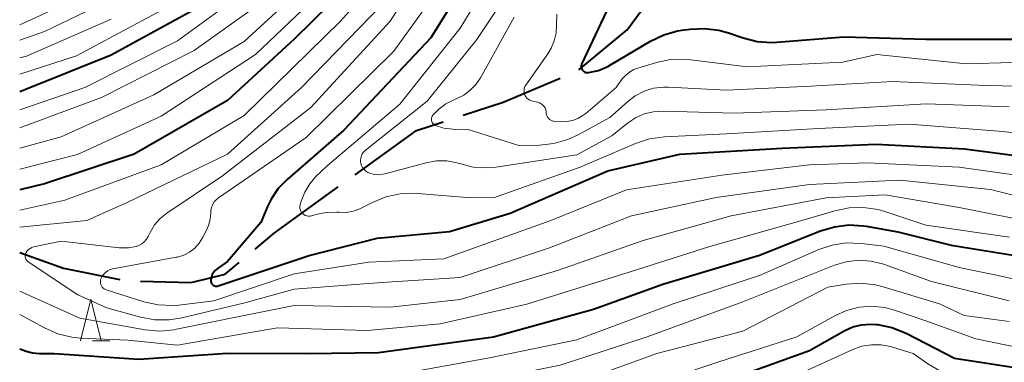
# Model space of a CAD drawing. Units: metres. Extents: x -68000 to -65999, y 27000 to 28500.
# Drawn here: x -68000 to -67882, y 27622 to 27663 of the extents above; entities that cross this region are included whole.
import ezdxf

# ---------------------------------------------------------------- set-up
doc = ezdxf.new("R2010")
doc.units = ezdxf.units.M
for name, color, linetype, lineweight in [('110600_大字・町・丁目界', 7, 'Continuous', 40), ('633200_針葉樹林', 7, 'Continuous', 13), ('710100_等高線(計曲線)', 7, 'Continuous', 40), ('710200_等高線(主曲線)', 7, 'Continuous', 13)]:
    doc.layers.add(name, color=color, linetype=linetype, lineweight=lineweight)

msp = doc.modelspace()

# ---------------------------------------------------------------- linework, layer by layer
at = {"layer": '110600_大字・町・丁目界', "linetype": 'Continuous', "lineweight": 40, "flags": 128}
for points in [[(-67932.73, 27657.14), (-67926.92, 27661.95), (-67924.02, 27665.97)], [(-67946.67, 27651.67), (-67941.83, 27653.25), (-67935.01, 27656.13)], [(-67959.66, 27644.51), (-67952.28, 27649.85), (-67949.05, 27650.9)], [(-67971.69, 27635.56), (-67969.38, 27637.48), (-67961.68, 27643.05)], [(-68000, 27635.17), (-67994.74, 27633.27), (-67987.97, 27631.92)], [(-67985.48, 27631.7), (-67979.39, 27631.56), (-67975.3, 27632.57), (-67973.61, 27633.97)]]:
    msp.add_lwpolyline(points, dxfattribs=at)
at = {"layer": '633200_針葉樹林', "linetype": 'Continuous', "lineweight": 13}
msp.add_line((-67991.24, 27624.53), (-67989.16, 27624.53), dxfattribs=at)
at = {"layer": '633200_針葉樹林', "linetype": 'Continuous', "lineweight": 13, "flags": 128}
msp.add_lwpolyline([(-67992.7, 27624.53), (-67991.45, 27629.53), (-67990.2, 27624.53)], dxfattribs=at)
at = {"layer": '710100_等高線(計曲線)', "linetype": 'Continuous', "lineweight": 40, "flags": 128}
for points, elevation in [([(-67958.65, 27699.32), (-67958.86, 27699.14), (-67959.04, 27698.92), (-67959.19, 27698.67), (-67959.29, 27698.4), (-67959.34, 27698.12), (-67959.34, 27697.87), (-67959, 27692.58), (-67956.79, 27685), (-67955.58, 27676.92), (-67955.5, 27675.58), (-67955.65, 27674.25), (-67956.03, 27672.96), (-67956.13, 27672.73), (-67956.23, 27672.49), (-67957.06, 27670.96), (-67958.14, 27669.59), (-67958.38, 27669.34), (-67967, 27660.83), (-67975, 27653.45), (-67986.25, 27647), (-67997, 27643.41), (-68000, 27642.7)], 190), ([(-67944.95, 27670.05), (-67950.55, 27661), (-67961, 27649.9), (-67967.83, 27643.96), (-67968.91, 27642.85), (-67969.77, 27641.57), (-67970.2, 27640.69), (-67971, 27638.78), (-67975, 27634.07), (-67976.26, 27633.19), (-67976.49, 27633), (-67976.69, 27632.76), (-67976.84, 27632.5), (-67976.94, 27632.21), (-67976.99, 27631.92), (-67977, 27631.76), (-67976.99, 27631.65), (-67976.96, 27631.54), (-67976.91, 27631.44), (-67976.85, 27631.35), (-67976.77, 27631.27), (-67976.67, 27631.2), (-67976.57, 27631.15), (-67976.46, 27631.12), (-67976.35, 27631.11), (-67976.23, 27631.12), (-67976.14, 27631.15), (-67965.18, 27634.82), (-67957, 27636.88), (-67948.3, 27637.7), (-67941, 27639.91), (-67929.26, 27645), (-67920.58, 27647), (-67908.29, 27647.71), (-67897, 27648.2)], 180), ([(-67977.87, 27665), (-67989, 27658.91), (-67999.17, 27654.83), (-68000, 27654.48)], 200), ([(-67929.1, 27664.9), (-67932.39, 27657.91), (-67932.44, 27657.78), (-67932.46, 27657.65), (-67932.46, 27657.51)], 170), ([(-67932.46, 27657.51), (-67932.44, 27657.38), (-67932.39, 27657.25), (-67932.33, 27657.13), (-67932.24, 27657.03), (-67932.14, 27656.94), (-67932.02, 27656.88), (-67931.89, 27656.83), (-67931.76, 27656.81), (-67931.63, 27656.8), (-67931.59, 27656.81), (-67930.39, 27657.08), (-67929.26, 27657.55), (-67928.95, 27657.73), (-67924.11, 27660.6), (-67922.54, 27661.35), (-67920.86, 27661.82), (-67920.35, 27661.91), (-67919.36, 27662.04), (-67917.62, 27662.13), (-67915.89, 27661.91), (-67914.75, 27661.59), (-67912.98, 27660.98), (-67911.29, 27660.56), (-67909.55, 27660.43), (-67908.91, 27660.46), (-67900.88, 27661.12), (-67891, 27660.83), (-67879.17, 27660.83)], 170), ([(-67897, 27648.2), (-67886.35, 27647.65), (-67879, 27646.67)], 180), ([(-68000, 27623.59), (-67999.23, 27623.29), (-67998.47, 27623.08), (-67997.63, 27623), (-67995.84, 27623), (-67985.66, 27622.34), (-67975, 27623.04), (-67965.29, 27623), (-67956.85, 27623.15), (-67943, 27625), (-67931, 27628.33), (-67922.63, 27631.37), (-67911, 27634.83), (-67903.66, 27637.77), (-67902, 27638.27), (-67900.26, 27638.48), (-67898.52, 27638.38), (-67898.17, 27638.33), (-67894.36, 27637.64), (-67887.95, 27636.05), (-67879, 27634.6)], 190), ([(-68000, 27606.44), (-67989.81, 27608.19), (-67980.8, 27609.2), (-67970.87, 27609.13), (-67961, 27609.39), (-67950.25, 27609.75), (-67939, 27612.09), (-67927, 27615.46), (-67916.91, 27619.09), (-67905, 27623.38), (-67900.76, 27625.76), (-67899.77, 27626.2), (-67898.73, 27626.47), (-67897.66, 27626.55), (-67897, 27626.51), (-67896.8, 27626.48), (-67895.09, 27626.13), (-67893.39, 27625.44), (-67887.57, 27622.43), (-67878.23, 27621)], 200)]:
    msp.add_lwpolyline(points, dxfattribs=dict(at, elevation=elevation))
at = {"layer": '710200_等高線(主曲線)', "linetype": 'Continuous', "lineweight": 13, "flags": 128}
for points, elevation in [([(-67960.53, 27713.33), (-67960.72, 27713.31), (-67960.89, 27713.26), (-67961.06, 27713.18), (-67961.21, 27713.07), (-67961.34, 27712.93), (-67961.44, 27712.78), (-67961.48, 27712.71), (-67964.15, 27706.95), (-67964.74, 27705.31), (-67965.04, 27703.59), (-67965.07, 27702.67), (-67965, 27693.77), (-67963.56, 27684.44), (-67962.99, 27678.85), (-67962.97, 27677.11), (-67963.25, 27675.39), (-67963.82, 27673.74), (-67964.67, 27672.22), (-67964.9, 27671.89), (-67968.52, 27667), (-67979, 27659.47), (-67990.18, 27653.82), (-68000, 27650.17)], 196), ([(-67950.33, 27670.99), (-67955.42, 27663), (-67965, 27652.62), (-67975.61, 27644.39), (-67982.32, 27639.88), (-67983.11, 27639.24), (-67983.77, 27638.48), (-67984.31, 27637.58), (-67984.55, 27637.09), (-67984.75, 27636.75), (-67985.01, 27636.45), (-67985.32, 27636.2), (-67985.67, 27636), (-67986, 27635.88), (-67986.92, 27635.72), (-67987.85, 27635.71), (-67988.03, 27635.73), (-67995, 27636.53), (-67998.33, 27635.83), (-67998.55, 27635.76), (-67998.76, 27635.66), (-67998.95, 27635.52), (-67999.11, 27635.35), (-67999.24, 27635.15), (-67999.28, 27635.07), (-67999.32, 27634.93), (-67999.35, 27634.79), (-67999.34, 27634.65), (-67999.32, 27634.52), (-67999.27, 27634.38), (-67999.2, 27634.26), (-67999.1, 27634.16), (-67998.99, 27634.06), (-67993, 27630.08)], 184), ([(-67941.97, 27670.44), (-67947, 27662.17), (-67954.28, 27653), (-67963, 27645.6), (-67964.36, 27644.3), (-67965.12, 27643.43), (-67965.72, 27642.43), (-67966.15, 27641.35), (-67966.19, 27641.19), (-67966.27, 27640.9), (-67966.3, 27640.71), (-67966.3, 27640.52), (-67966.26, 27640.33), (-67966.2, 27640.15), (-67966.1, 27639.99), (-67965.98, 27639.84), (-67965.83, 27639.72), (-67965.66, 27639.62), (-67965.48, 27639.56), (-67965.29, 27639.52), (-67965.1, 27639.53), (-67964.91, 27639.56), (-67964.88, 27639.57), (-67964.38, 27639.72), (-67963.13, 27639.98), (-67961.85, 27640.02), (-67961.57, 27640), (-67960.72, 27639.99), (-67959.87, 27640.13), (-67959.07, 27640.42), (-67958.86, 27640.52), (-67957.56, 27641.19)], 178), ([(-67963.83, 27669), (-67973, 27660.55), (-67983.86, 27654.14), (-67995, 27649.1), (-68000, 27647.72)], 194), ([(-67961.12, 27669), (-67971.64, 27659), (-67983, 27651.58), (-67993.05, 27646.95), (-68000, 27645.18)], 192), ([(-67969.55, 27669), (-67981, 27660.63), (-67992.15, 27655), (-68000, 27652.32)], 198), ([(-67956.14, 27668.95), (-67961.41, 27663), (-67973, 27651.65), (-67983, 27645.72), (-67994.56, 27641.44), (-68000, 27640.25)], 188), ([(-67948.26, 27668.77), (-67955, 27659.38), (-67965.54, 27649), (-67976.07, 27641.76), (-67976.36, 27641.52), (-67976.6, 27641.24), (-67976.79, 27640.91), (-67976.92, 27640.56), (-67976.99, 27640.2), (-67977, 27639.99), (-67977.07, 27639.19), (-67977.28, 27638.42), (-67977.52, 27637.87), (-67978.01, 27636.93), (-67978.43, 27636.27), (-67978.95, 27635.69), (-67979.57, 27635.22), (-67980.26, 27634.86), (-67981, 27634.62), (-67981.17, 27634.59), (-67988.78, 27633.19), (-67989.11, 27633.1), (-67989.41, 27632.96), (-67989.69, 27632.76), (-67989.93, 27632.52), (-67990.12, 27632.25), (-67990.23, 27632), (-67990.28, 27631.83), (-67990.3, 27631.66), (-67990.29, 27631.48), (-67990.25, 27631.31), (-67990.18, 27631.15), (-67990.09, 27631.01), (-67989.97, 27630.88), (-67989.83, 27630.78), (-67989.67, 27630.7), (-67989.6, 27630.68), (-67985.06, 27629.24), (-67983.36, 27628.86), (-67981.62, 27628.78), (-67980.85, 27628.84), (-67976.66, 27629.34), (-67967, 27632.6), (-67957.99, 27634.01), (-67949, 27634.41), (-67936.13, 27639), (-67927, 27642.71), (-67915.54, 27644.46), (-67905, 27645.7), (-67898.04, 27645.96), (-67887, 27645.45), (-67877.86, 27644.14)], 182), ([(-67939.61, 27668.97), (-67945, 27660.81), (-67951, 27653.36), (-67958.44, 27647.42), (-67958.63, 27647.23), (-67958.79, 27647.02), (-67958.9, 27646.78), (-67958.98, 27646.53), (-67959.01, 27646.27), (-67958.99, 27646), (-67958.97, 27645.92), (-67958.89, 27645.64), (-67958.76, 27645.38), (-67958.58, 27645.15), (-67958.37, 27644.95), (-67958.13, 27644.8), (-67957.9, 27644.69), (-67957.37, 27644.56), (-67956.84, 27644.52), (-67956.31, 27644.58), (-67956.09, 27644.63), (-67951.1, 27645.96), (-67949.88, 27646.18), (-67948.64, 27646.18), (-67947.41, 27645.96), (-67946.94, 27645.82), (-67945.44, 27645.45), (-67943.91, 27645.34)], 176), ([(-67987, 27666.59), (-67997, 27661.77), (-68000, 27660.72)], 206), ([(-67955, 27666.5), (-67966.09, 27655), (-67975.02, 27646.98), (-67987, 27641.22), (-67991.93, 27639), (-68000, 27638.23)], 186), ([(-67995.26, 27664.74), (-68000, 27662.56)], 208), ([(-67983, 27664.29), (-67993.16, 27658.84), (-68000, 27656.63)], 202), ([(-67940.53, 27663.47), (-67944.59, 27656.17), (-67945.13, 27655.37), (-67945.8, 27654.68), (-67946.58, 27654.11), (-67947.33, 27653.74), (-67947.8, 27653.54), (-67948.74, 27653.06), (-67949.58, 27652.42), (-67950.06, 27651.93), (-67950.29, 27651.67), (-67950.37, 27651.56), (-67950.43, 27651.44), (-67950.46, 27651.31), (-67950.48, 27651.18), (-67950.47, 27651.04), (-67950.44, 27650.92), (-67950.38, 27650.79), (-67950.31, 27650.68), (-67950.22, 27650.59), (-67950.11, 27650.51), (-67950, 27650.45), (-67948.99, 27650.14), (-67947.92, 27650.02), (-67946.04, 27649.96), (-67939.95, 27648.05), (-67937.48, 27648.09), (-67935.74, 27648.27), (-67934.07, 27648.74), (-67932.83, 27649.32), (-67929, 27651.41), (-67926.9, 27653.31), (-67925.95, 27654.03), (-67924.89, 27654.57), (-67923.75, 27654.92), (-67922.56, 27655.06), (-67921.97, 27655.06), (-67915, 27654.7), (-67904.83, 27655.17), (-67895, 27655.75), (-67884.7, 27655.3), (-67874.39, 27655)], 174), ([(-67935.39, 27663.85), (-67935.45, 27662.55), (-67935.49, 27661.58), (-67935.7, 27660.63), (-67936.07, 27659.73), (-67936.46, 27659.07)], 172), ([(-67989, 27663.22), (-67999.2, 27658.8), (-68000, 27658.59)], 204), ([(-67936.46, 27659.07), (-67939.13, 27655.3), (-67939.23, 27655.12), (-67939.31, 27654.92), (-67939.34, 27654.71), (-67939.34, 27654.5), (-67939.31, 27654.29), (-67939.24, 27654.09), (-67939.13, 27653.91), (-67939, 27653.75), (-67938.83, 27653.61), (-67938.65, 27653.51), (-67938.45, 27653.43), (-67938.43, 27653.42), (-67937.67, 27653.24), (-67937.46, 27653.17), (-67937.26, 27653.06), (-67937.08, 27652.91), (-67936.93, 27652.74), (-67936.81, 27652.55), (-67936.73, 27652.34), (-67936.69, 27652.11), (-67936.68, 27652), (-67936.66, 27651.81), (-67936.61, 27651.63), (-67936.52, 27651.46), (-67936.41, 27651.31), (-67936.28, 27651.18), (-67936.12, 27651.07), (-67935.94, 27650.99), (-67935.76, 27650.95), (-67935.66, 27650.94), (-67934.94, 27650.89), (-67934.2, 27650.91), (-67933.47, 27651.06), (-67932.78, 27651.33), (-67932.14, 27651.71), (-67931.9, 27651.9), (-67928.27, 27655), (-67927.56, 27656), (-67927.15, 27656.48), (-67926.67, 27656.87), (-67926.12, 27657.18), (-67925.66, 27657.35), (-67923.4, 27658.02), (-67921.7, 27658.37), (-67919.95, 27658.42), (-67919.27, 27658.36), (-67912.51, 27657.49), (-67901, 27658.08), (-67896.9, 27659), (-67886.14, 27657.86), (-67875, 27658.17)], 172), ([(-67943.91, 27645.34), (-67942.74, 27645.44), (-67933, 27646.92), (-67928.78, 27649.22), (-67926.89, 27650.73), (-67925.94, 27651.37), (-67924.88, 27651.83), (-67923.77, 27652.1), (-67922.58, 27652.17), (-67914.08, 27651.92), (-67903, 27652.34), (-67890.96, 27653.04), (-67881, 27652.7)], 176), ([(-67957.56, 27641.19), (-67955.94, 27641.85), (-67954.24, 27642.22), (-67952.5, 27642.29), (-67952.13, 27642.27), (-67946.23, 27641.77), (-67943, 27641.75), (-67932.58, 27645.42), (-67925.91, 27648.28), (-67924.26, 27648.83), (-67922.43, 27649.08), (-67915, 27649.43), (-67903.92, 27650.08), (-67893, 27650.61), (-67882.25, 27649.75), (-67873, 27648.82)], 178), ([(-67993, 27630.08), (-67989.5, 27628.5), (-67985.47, 27627.39), (-67983.75, 27627.07), (-67982.01, 27627.06), (-67980.51, 27627.3), (-67972.91, 27629.09), (-67967, 27630.76), (-67956.45, 27631.55), (-67947, 27632.14), (-67936.28, 27635.72), (-67926.43, 27639.57), (-67916.23, 27641.77), (-67905, 27643.36), (-67894.14, 27643.86), (-67883.24, 27642.76), (-67875, 27640.69)], 184), ([(-68000, 27630.51), (-67992.75, 27627.25), (-67984.89, 27625.86), (-67983.15, 27625.71), (-67981.41, 27625.86), (-67981.12, 27625.92), (-67973, 27627.6), (-67967, 27628.78), (-67955.42, 27628.58), (-67947, 27629.52), (-67935.31, 27633), (-67925, 27636.62), (-67914.44, 27639.56), (-67903, 27641.76), (-67895.91, 27642.09), (-67887, 27640.58), (-67877.33, 27638.67)], 186), ([(-68000, 27627.69), (-67997.03, 27626.08), (-67995.43, 27625.38), (-67993.73, 27624.98), (-67992.7, 27624.87), (-67987, 27624.62), (-67981, 27624.03), (-67969, 27626.11), (-67958.22, 27625.78), (-67949.43, 27626.57), (-67939, 27628.96), (-67927.44, 27632.56), (-67917, 27635.87), (-67905.93, 27639), (-67901.94, 27640.18), (-67900.23, 27640.53), (-67898.49, 27640.58), (-67896.76, 27640.32), (-67895.94, 27640.09), (-67891, 27638.44), (-67880.96, 27637)], 188), ([(-68000, 27620.98), (-67995, 27620.88), (-67987.92, 27620.08), (-67977, 27620.34), (-67965.89, 27620.11), (-67955, 27620.41), (-67943.5, 27622.5), (-67933, 27624.67), (-67921.4, 27629), (-67911, 27632.38), (-67903.87, 27635.51), (-67902.26, 27636.06), (-67900.57, 27636.31), (-67898.74, 27636.26), (-67896.07, 27635.93), (-67887, 27633.37), (-67881.73, 27632.27), (-67873, 27630.13)], 192), ([(-68000, 27617.26), (-67994.22, 27617.78), (-67988.84, 27617), (-67979, 27617.64), (-67968.66, 27617.34), (-67957, 27617.78), (-67946.75, 27619.25), (-67935, 27621.62), (-67924.54, 27625), (-67913, 27629.24), (-67905, 27632.45), (-67902, 27633.63), (-67900.58, 27634.06), (-67899.12, 27634.23), (-67897.64, 27634.14), (-67896.2, 27633.79), (-67895.97, 27633.71), (-67890.34, 27631.66), (-67881, 27629.36)], 194), ([(-67935, 27618.8), (-67923.35, 27623), (-67913, 27625.71), (-67902.81, 27631), (-67900.55, 27631.35), (-67898.81, 27631.46), (-67897.07, 27631.27), (-67896.14, 27631.04), (-67889.38, 27629), (-67886.41, 27627.59), (-67881, 27626.88)], 196), ([(-68000, 27610.13), (-67993, 27610.3), (-67982.03, 27611.97), (-67971, 27611.45), (-67959.77, 27612.23), (-67949, 27613.06), (-67938.81, 27615.19), (-67927, 27618.26), (-67916.02, 27621.98), (-67906.54, 27625), (-67901.97, 27627.55), (-67900.55, 27628.19), (-67899.04, 27628.57), (-67897.49, 27628.69), (-67895.94, 27628.53), (-67894.76, 27628.22), (-67891, 27626.95), (-67885, 27624.77), (-67879.29, 27623.62)], 198), ([(-68000, 27603.31), (-67989, 27605.41), (-67983, 27606.57), (-67971.93, 27606.07), (-67961, 27607.08), (-67952.1, 27607), (-67941, 27608.88), (-67929.67, 27612.33), (-67919, 27615.38), (-67908.47, 27619.53), (-67899.78, 27623.49), (-67898.69, 27623.88), (-67897.54, 27624.07), (-67896.38, 27624.06), (-67895.24, 27623.85), (-67895, 27623.78), (-67892.55, 27623), (-67890.78, 27621.76), (-67889.31, 27620.92), (-67887.71, 27620.34), (-67886.86, 27620.16), (-67879.16, 27618.84)], 202)]:
    msp.add_lwpolyline(points, dxfattribs=dict(at, elevation=elevation))

doc.saveas('drawing.dxf')
